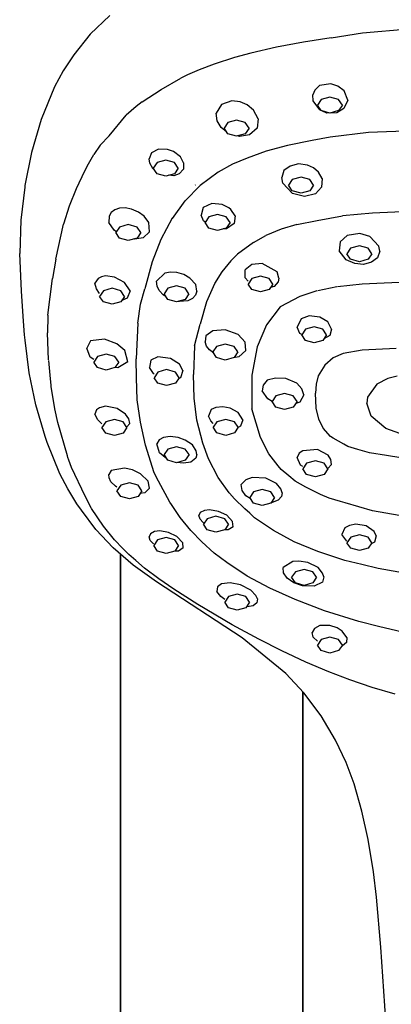
# Model space of a CAD drawing. Extents: x 0 to 460, y 0 to 1402.
# Drawn here: x 338 to 383, y 1201 to 1319 of the extents above; entities that cross this region are included whole.
import ezdxf

# ---------------------------------------------------------------- set-up
doc = ezdxf.new("R2010")
doc.units = 0
doc.header["$MEASUREMENT"] = 0

msp = doc.modelspace()

# ---------------------------------------------------------------- linework, layer by layer
for p, q in [((348.59, 1319.93), (346.24, 1317.67)), ((346.24, 1317.67), (344.25, 1315.19)), ((375.26, 1317.24), (379.04, 1317.84)), ((379.04, 1317.84), (384.63, 1318.31)), ((371.95, 1316.72), (368.7, 1316.1)), ((375.26, 1317.24), (371.95, 1316.72)), ((365.57, 1315.37), (363.63, 1314.84)), ((368.7, 1316.1), (365.57, 1315.37)), ((344.25, 1315.19), (342.98, 1313.25)), ((361.15, 1314.04), (359.37, 1313.37)), ((363.63, 1314.84), (361.15, 1314.04)), ((342.98, 1313.25), (341.94, 1311.32)), ((359.37, 1313.37), (357.94, 1312.75)), ((354.76, 1311.01), (357.17, 1312.37)), ((357.94, 1312.75), (357.17, 1312.37)), ((375.24, 1311.69), (373.87, 1311.49)), ((376.09, 1311.41), (375.24, 1311.69)), ((341.94, 1311.32), (340.3, 1307.39)), ((352.49, 1309.5), (354.76, 1311.01)), ((373.29, 1310.9), (373.06, 1310.36)), ((373.87, 1311.49), (373.29, 1310.9)), ((376.83, 1310.84), (376.09, 1311.41)), ((377.28, 1309.7), (376.83, 1310.84)), ((352.49, 1309.5), (351.77, 1308.96)), ((363.31, 1309.62), (362.05, 1309.17)), ((364.31, 1309.51), (363.31, 1309.62)), ((365.14, 1309.14), (364.31, 1309.51)), ((373.1, 1309.64), (373.06, 1310.36)), ((373.91, 1308.53), (373.1, 1309.64)), ((374.07, 1309.79), (373.62, 1309.12)), ((375.12, 1310.08), (374.07, 1309.79)), ((376.17, 1309.79), (375.12, 1310.08)), ((376.62, 1309.12), (376.17, 1309.79)), ((377.28, 1309.7), (376.82, 1308.68)), ((351.77, 1308.96), (350.56, 1307.9)), ((362.05, 1309.17), (361.4, 1308.13)), ((361.52, 1307.21), (361.4, 1308.13)), ((365.9, 1308.48), (365.14, 1309.14)), ((366.49, 1307.44), (365.9, 1308.48)), ((374.07, 1308.44), (373.62, 1309.12)), ((374.06, 1308.47), (373.91, 1308.53)), ((375.12, 1308.15), (374.07, 1308.44)), ((374.76, 1308.14), (374.16, 1308.42)), ((375.96, 1308.17), (374.76, 1308.14)), ((376.17, 1308.44), (375.12, 1308.15)), ((376.82, 1308.68), (375.96, 1308.17)), ((376.62, 1309.12), (376.17, 1308.44)), ((340.3, 1307.39), (339.14, 1303.4)), ((348.5, 1305.41), (350.56, 1307.9)), ((362.03, 1306.42), (361.52, 1307.21)), ((362.82, 1307), (362.37, 1306.33)), ((363.87, 1307.29), (362.82, 1307)), ((364.92, 1307), (363.87, 1307.29)), ((365.37, 1306.33), (364.92, 1307)), ((366.49, 1307.44), (366.34, 1306.32)), ((362.67, 1305.87), (362.03, 1306.42)), ((362.82, 1305.65), (362.37, 1306.33)), ((365.37, 1306.33), (364.92, 1305.65)), ((366.34, 1306.32), (365.43, 1305.52)), ((379.78, 1305.8), (375.16, 1305.23)), ((385.27, 1306.01), (379.78, 1305.8)), ((348.5, 1305.41), (347.44, 1304.27)), ((363.87, 1305.36), (362.82, 1305.65)), ((364.92, 1305.65), (363.87, 1305.36)), ((364.23, 1305.32), (363.97, 1305.39)), ((365.43, 1305.52), (364.23, 1305.32)), ((373, 1304.85), (370.01, 1304.25)), ((375.16, 1305.23), (373, 1304.85)), ((339.14, 1303.4), (338.36, 1299.4)), ((347.44, 1304.27), (346.68, 1303.13)), ((353.6, 1303.34), (353.35, 1302.63)), ((354.45, 1303.78), (353.6, 1303.34)), ((355.56, 1303.77), (354.45, 1303.78)), ((356.27, 1303.5), (355.56, 1303.77)), ((357.11, 1302.85), (356.27, 1303.5)), ((367.45, 1303.57), (365.14, 1302.7)), ((369.99, 1304.25), (367.45, 1303.57)), ((345.86, 1301.73), (346.68, 1303.13)), ((353.42, 1302.12), (353.35, 1302.63)), ((354.28, 1302.18), (353.83, 1301.5)), ((355.33, 1302.47), (354.28, 1302.18)), ((356.38, 1302.18), (355.33, 1302.47)), ((356.83, 1301.5), (356.38, 1302.18)), ((357.47, 1302.16), (357.11, 1302.85)), ((357.47, 1302.16), (357.46, 1301.38)), ((365.14, 1302.7), (363.38, 1301.97)), ((345.52, 1301.12), (344.52, 1299.01)), ((345.86, 1301.73), (345.52, 1301.12)), ((353.78, 1301.47), (353.42, 1302.12)), ((353.91, 1301.38), (353.78, 1301.47)), ((354.28, 1300.83), (353.83, 1301.5)), ((356.83, 1301.5), (356.38, 1300.83)), ((357.46, 1301.38), (356.96, 1300.83)), ((361.65, 1301), (359.48, 1299.4)), ((363.38, 1301.97), (361.65, 1301)), ((369.58, 1301.22), (369.32, 1300.36)), ((370.34, 1301.74), (369.58, 1301.22)), ((371.33, 1302.03), (370.34, 1301.74)), ((372.42, 1301.85), (371.33, 1302.03)), ((373.15, 1301.52), (372.42, 1301.85)), ((373.75, 1301), (373.15, 1301.52)), ((374.18, 1300.25), (373.75, 1301)), ((355.33, 1300.54), (354.28, 1300.83)), ((356.38, 1300.83), (355.33, 1300.54)), ((356.3, 1300.56), (355.72, 1300.65)), ((356.96, 1300.83), (356.3, 1300.56)), ((369.44, 1299.67), (369.32, 1300.36)), ((370.59, 1300.13), (370.14, 1299.46)), ((371.64, 1300.42), (370.59, 1300.13)), ((372.69, 1300.13), (371.64, 1300.42)), ((373.14, 1299.46), (372.69, 1300.13)), ((374.18, 1300.25), (374.12, 1299.19)), ((338.33, 1299.21), (337.88, 1295.21)), ((338.36, 1299.4), (338.33, 1299.21)), ((344.52, 1299.01), (343.69, 1296.9)), ((359.48, 1299.4), (357.66, 1297.56)), ((358.92, 1299.48), (358.87, 1299.43)), ((370.6, 1298.44), (369.44, 1299.67)), ((370.59, 1298.78), (370.14, 1299.46)), ((371.64, 1298.5), (370.59, 1298.78)), ((372.69, 1298.78), (371.64, 1298.5)), ((373.14, 1299.46), (372.69, 1298.78)), ((374.12, 1299.19), (373.38, 1298.41)), ((357.65, 1297.55), (356.1, 1295.44)), ((372.04, 1298.08), (370.6, 1298.44)), ((373.38, 1298.41), (372.04, 1298.08)), ((343.69, 1296.9), (342.99, 1294.74)), ((349.19, 1296.48), (348.76, 1296.15)), ((349.76, 1296.67), (349.19, 1296.48)), ((350.43, 1296.7), (349.76, 1296.67)), ((351.2, 1296.56), (350.43, 1296.7)), ((352.06, 1296.19), (351.2, 1296.56)), ((359.85, 1296.75), (359.6, 1295.84)), ((360.9, 1297.25), (359.85, 1296.75)), ((362.13, 1297.12), (360.9, 1297.25)), ((362.92, 1296.71), (362.13, 1297.12)), ((363.17, 1296.51), (362.92, 1296.71)), ((363.69, 1295.76), (363.17, 1296.51)), ((384.74, 1296.28), (380.27, 1296.06)), ((337.88, 1295.21), (337.73, 1291.22)), ((348.51, 1295.71), (348.47, 1294.94)), ((348.76, 1296.15), (348.51, 1295.71)), ((352.72, 1295.7), (352.06, 1296.19)), ((353.3, 1294.93), (352.72, 1295.7)), ((356.11, 1295.45), (354.72, 1292.88)), ((359.9, 1295.16), (359.6, 1295.84)), ((360.08, 1294.98), (359.9, 1295.16)), ((360.53, 1295.63), (360.08, 1294.96)), ((361.58, 1295.92), (360.53, 1295.63)), ((362.63, 1295.63), (361.58, 1295.92)), ((363.08, 1294.96), (362.63, 1295.63)), ((363.69, 1295.76), (363.6, 1294.81)), ((371.13, 1294.69), (373.58, 1295.2)), ((373.58, 1295.2), (376.64, 1295.74)), ((380.27, 1296.07), (376.64, 1295.74)), ((342.08, 1290.5), (342.99, 1294.74)), ((349.1, 1294.03), (348.47, 1294.94)), ((349.32, 1293.87), (349.1, 1294.03)), ((349.77, 1294.4), (349.32, 1293.73)), ((350.82, 1294.69), (349.77, 1294.4)), ((351.87, 1294.4), (350.82, 1294.69)), ((352.32, 1293.73), (351.87, 1294.4)), ((353.36, 1293.81), (353.3, 1294.93)), ((360.53, 1294.28), (360.08, 1294.96)), ((361.58, 1293.99), (360.53, 1294.28)), ((362.63, 1294.28), (361.58, 1293.99)), ((362.64, 1294.18), (362.25, 1294.18)), ((363.08, 1294.96), (362.63, 1294.28)), ((363.6, 1294.81), (362.64, 1294.18)), ((369.24, 1294.14), (367.4, 1293.37)), ((371.13, 1294.69), (369.24, 1294.14)), ((349.77, 1293.05), (349.32, 1293.73)), ((350.82, 1292.76), (349.77, 1293.05)), ((351.87, 1293.05), (350.82, 1292.76)), ((351.62, 1292.95), (351.55, 1292.96)), ((352.62, 1293.11), (351.62, 1292.95)), ((352.32, 1293.73), (351.87, 1293.05)), ((353.36, 1293.81), (352.62, 1293.11)), ((354.72, 1292.88), (353.69, 1290.2)), ((365.9, 1292.55), (367.4, 1293.37)), ((377.21, 1293.39), (376.34, 1292.6)), ((378.72, 1293.61), (377.21, 1293.39)), ((379.92, 1293.25), (378.72, 1293.61)), ((381.03, 1292.08), (379.92, 1293.25)), ((365.9, 1292.55), (363.99, 1291.12)), ((376.34, 1292.6), (376.24, 1291.53)), ((377.07, 1290.44), (376.24, 1291.53)), ((377.62, 1291.85), (377.17, 1291.18)), ((378.67, 1292.14), (377.62, 1291.85)), ((379.72, 1291.85), (378.67, 1292.14)), ((380.17, 1291.18), (379.72, 1291.85)), ((381.14, 1291.5), (380.87, 1290.68)), ((381.14, 1291.5), (381.03, 1292.08)), ((337.94, 1286.66), (337.73, 1291.22)), ((342.08, 1290.5), (341.68, 1288.2)), ((363.17, 1290.32), (362.08, 1288.99)), ((363.99, 1291.12), (363.17, 1290.32)), ((378.11, 1289.99), (377.07, 1290.44)), ((377.62, 1290.5), (377.17, 1291.18)), ((378.67, 1290.21), (377.62, 1290.5)), ((379.72, 1290.5), (378.67, 1290.21)), ((380.17, 1291.18), (379.72, 1290.5)), ((380.87, 1290.68), (380.14, 1290.15)), ((353.69, 1290.2), (352.82, 1286.94)), ((365.7, 1289.86), (364.9, 1289.23)), ((364.92, 1288.28), (364.9, 1289.23)), ((366.96, 1289.98), (365.7, 1289.86)), ((368.76, 1288.98), (366.96, 1289.98)), ((379.19, 1289.88), (378.11, 1289.99)), ((380.14, 1290.15), (379.19, 1289.88)), ((341.13, 1283.76), (341.68, 1288.2)), ((347.17, 1288.18), (346.79, 1287.62)), ((347.57, 1288.4), (347.17, 1288.18)), ((348.08, 1288.5), (347.57, 1288.4)), ((349.16, 1288.36), (348.08, 1288.5)), ((350.36, 1287.7), (349.16, 1288.36)), ((355.21, 1288.85), (354.23, 1287.85)), ((355.89, 1288.97), (355.21, 1288.85)), ((356.66, 1288.92), (355.89, 1288.97)), ((357.5, 1288.65), (356.66, 1288.92)), ((358.24, 1288.21), (357.5, 1288.65)), ((358.97, 1287.46), (358.24, 1288.21)), ((362.08, 1288.99), (361.2, 1287.57)), ((365.25, 1287.86), (364.92, 1288.28)), ((365.7, 1288.19), (365.25, 1287.52)), ((366.75, 1288.48), (365.7, 1288.19)), ((367.8, 1288.19), (366.75, 1288.48)), ((368.25, 1287.52), (367.8, 1288.19)), ((368.98, 1288.23), (368.76, 1288.98)), ((368.98, 1288.23), (368.9, 1287.8)), ((347, 1286.92), (346.79, 1287.62)), ((347.36, 1286.38), (347, 1286.92)), ((347.81, 1286.71), (347.36, 1286.03)), ((348.86, 1287), (347.81, 1286.71)), ((349.91, 1286.71), (348.86, 1287)), ((350.36, 1286.03), (349.91, 1286.71)), ((351.03, 1286.68), (350.36, 1287.7)), ((352.27, 1285.07), (352.82, 1286.94)), ((354.28, 1287.26), (354.23, 1287.85)), ((354.53, 1286.74), (354.28, 1287.26)), ((355.06, 1286.18), (354.53, 1286.74)), ((355.58, 1287.01), (355.13, 1286.34)), ((356.63, 1287.3), (355.58, 1287.01)), ((357.69, 1287.01), (356.63, 1287.3)), ((358.13, 1286.34), (357.69, 1287.01)), ((359.08, 1286.66), (358.97, 1287.46)), ((361.19, 1287.56), (360.23, 1285.39)), ((365.7, 1286.84), (365.25, 1287.52)), ((366.75, 1286.56), (365.7, 1286.84)), ((367.8, 1286.84), (366.75, 1286.56)), ((368.25, 1287.52), (367.8, 1286.84)), ((368.41, 1287.23), (367.98, 1287.12)), ((368.9, 1287.8), (368.41, 1287.23)), ((373.55, 1286.7), (371.51, 1286)), ((375.94, 1287.18), (373.65, 1286.71)), ((379.02, 1287.51), (376.02, 1287.19)), ((386, 1287.84), (379.02, 1287.51)), ((338.17, 1283.04), (337.94, 1286.66)), ((347.81, 1285.36), (347.36, 1286.03)), ((350.36, 1286.03), (349.91, 1285.36)), ((350.7, 1285.81), (350.04, 1285.55)), ((351.03, 1286.68), (350.7, 1285.81)), ((355.35, 1286.01), (355.06, 1286.18)), ((355.58, 1285.66), (355.13, 1286.34)), ((356.63, 1285.37), (355.58, 1285.66)), ((357.69, 1285.66), (356.63, 1285.37)), ((358, 1285.5), (356.99, 1285.4)), ((358.13, 1286.34), (357.69, 1285.66)), ((358.56, 1285.77), (358, 1285.5)), ((358.92, 1286.16), (358.56, 1285.77)), ((359.08, 1286.66), (358.92, 1286.16)), ((371.51, 1286), (369.14, 1284.76)), ((348.86, 1285.07), (347.81, 1285.36)), ((349.91, 1285.36), (348.86, 1285.07)), ((351.96, 1282.78), (352.27, 1285.07)), ((356.99, 1285.4), (356.86, 1285.43)), ((360.23, 1285.39), (359.5, 1282.69)), ((369.14, 1284.76), (367.49, 1282.59)), ((341.13, 1283.67), (341.08, 1281.62)), ((341.13, 1283.76), (341.13, 1283.67)), ((371.65, 1283.31), (371.17, 1282.31)), ((372.61, 1283.67), (371.65, 1283.31)), ((373.9, 1283.54), (372.61, 1283.67)), ((374.89, 1282.97), (373.9, 1283.54)), ((338.29, 1281.37), (338.17, 1283.04)), ((351.96, 1282.78), (351.75, 1278.51)), ((358.8, 1280.08), (359.5, 1282.69)), ((362.49, 1282.01), (361.01, 1281.88)), ((364.08, 1281.41), (362.49, 1282.01)), ((367.49, 1282.59), (366.35, 1279.93)), ((371.49, 1281.57), (371.17, 1282.31)), ((372.17, 1282.07), (371.72, 1281.4)), ((373.22, 1282.36), (372.17, 1282.07)), ((374.27, 1282.07), (373.22, 1282.36)), ((374.72, 1281.4), (374.27, 1282.07)), ((375.33, 1282.06), (374.89, 1282.97)), ((375.33, 1282.06), (375.1, 1281.3)), ((338.4, 1280.73), (338.29, 1281.37)), ((341.19, 1278.38), (341.08, 1281.62)), ((347.94, 1280.85), (346.25, 1280.67)), ((349.43, 1280.32), (347.94, 1280.85)), ((360.17, 1281.28), (360.09, 1280.55)), ((361.01, 1281.88), (360.17, 1281.28)), ((364.92, 1280.52), (364.08, 1281.41)), ((371.72, 1281.42), (371.49, 1281.57)), ((372.17, 1280.72), (371.72, 1281.4)), ((374.72, 1281.4), (374.27, 1280.72)), ((375.1, 1281.3), (374.39, 1280.91)), ((338.87, 1276.81), (338.4, 1280.73)), ((346.25, 1280.67), (345.82, 1279.77)), ((346.24, 1278.69), (345.82, 1279.77)), ((350.39, 1279.49), (349.43, 1280.32)), ((358.8, 1280.08), (358.66, 1276.59)), ((360.26, 1280.04), (360.09, 1280.55)), ((360.61, 1279.57), (360.26, 1280.04)), ((361.08, 1279.21), (360.61, 1279.57)), ((361.46, 1279.99), (361.01, 1279.32)), ((362.51, 1280.28), (361.46, 1279.99)), ((363.56, 1279.99), (362.51, 1280.28)), ((364.01, 1279.32), (363.56, 1279.99)), ((364.99, 1279.5), (364.92, 1280.52)), ((366.35, 1279.93), (365.72, 1276.52)), ((373.22, 1280.43), (372.17, 1280.72)), ((374.27, 1280.72), (373.22, 1280.43)), ((383.09, 1279.72), (379, 1279.55)), ((346.66, 1278.41), (346.24, 1278.69)), ((347.11, 1278.78), (346.66, 1278.11)), ((348.16, 1279.07), (347.11, 1278.78)), ((349.21, 1278.78), (348.16, 1279.07)), ((349.66, 1278.11), (349.21, 1278.78)), ((350.76, 1278.13), (350.39, 1279.49)), ((351.79, 1276.19), (351.75, 1278.51)), ((354.38, 1278.73), (353.52, 1278.32)), ((355.89, 1278.53), (354.38, 1278.73)), ((357, 1277.84), (355.89, 1278.53)), ((361.46, 1278.64), (361.01, 1279.32)), ((362.51, 1278.35), (361.46, 1278.64)), ((363.56, 1278.64), (362.51, 1278.35)), ((364.13, 1278.73), (363.51, 1278.63)), ((364.01, 1279.32), (363.56, 1278.64)), ((364.99, 1279.5), (364.13, 1278.73)), ((375.52, 1278.62), (374.53, 1277.73)), ((376.74, 1279.13), (375.52, 1278.62)), ((379, 1279.55), (376.74, 1279.13)), ((341.43, 1276.06), (341.22, 1278.3)), ((347.11, 1277.43), (346.66, 1278.11)), ((348.16, 1277.14), (347.11, 1277.43)), ((349.21, 1277.43), (348.16, 1277.14)), ((349.66, 1278.11), (349.21, 1277.43)), ((349.56, 1277.39), (349.21, 1277.44)), ((350.76, 1278.13), (349.56, 1277.39)), ((353.52, 1278.32), (353.39, 1277.43)), ((353.85, 1276.72), (353.39, 1277.43)), ((355.44, 1277.19), (354.38, 1276.9)), ((356.49, 1276.9), (355.44, 1277.19)), ((357.39, 1277.07), (357, 1277.84)), ((374.53, 1277.73), (373.69, 1276.46)), ((339.66, 1272.95), (338.87, 1276.81)), ((341.51, 1275.31), (341.43, 1276.06)), ((351.9, 1273.53), (351.79, 1276.19)), ((353.94, 1276.66), (353.85, 1276.72)), ((354.38, 1276.9), (353.94, 1276.22)), ((354.38, 1275.55), (353.94, 1276.22)), ((356.94, 1276.22), (356.49, 1276.9)), ((356.94, 1276.22), (356.49, 1275.55)), ((357.1, 1276.19), (356.85, 1276.1)), ((357.39, 1277.07), (357.1, 1276.19)), ((358.76, 1273.74), (358.66, 1276.59)), ((365.72, 1276.52), (365.69, 1272.46)), ((368.58, 1276.18), (367.56, 1275.9)), ((369.81, 1276.13), (368.58, 1276.18)), ((371.13, 1275.55), (369.81, 1276.13)), ((373.69, 1276.46), (373.47, 1275.42)), ((382.12, 1276.1), (380.79, 1275.43)), ((383.22, 1276.39), (382.12, 1276.1)), ((341.53, 1275.15), (341.51, 1275.31)), ((341.98, 1272.44), (341.53, 1275.15)), ((355.44, 1275.26), (354.38, 1275.55)), ((356.49, 1275.55), (355.44, 1275.26)), ((367.08, 1275.31), (366.95, 1274.65)), ((367.56, 1275.9), (367.08, 1275.31)), ((371.73, 1274.87), (371.13, 1275.55)), ((371.96, 1274.13), (371.73, 1274.87)), ((373.47, 1275.42), (373.38, 1274.36)), ((380.79, 1275.43), (379.65, 1273.86)), ((359.07, 1271.09), (358.76, 1273.74)), ((367.62, 1273.65), (366.95, 1274.65)), ((368.16, 1273.35), (367.62, 1273.65)), ((368.61, 1274.02), (368.16, 1273.34)), ((369.66, 1274.3), (368.61, 1274.02)), ((370.71, 1274.02), (369.66, 1274.3)), ((371.16, 1273.34), (370.71, 1274.02)), ((371.96, 1274.13), (371.49, 1273.27)), ((373.48, 1272.56), (373.38, 1274.36)), ((379.65, 1273.86), (379.59, 1273.13)), ((340.79, 1269.13), (339.66, 1272.95)), ((342.33, 1270.82), (341.98, 1272.44)), ((347.34, 1272.6), (347, 1272.34)), ((348.06, 1272.77), (347.34, 1272.6)), ((349.46, 1272.49), (348.06, 1272.77)), ((350.47, 1271.83), (349.46, 1272.49)), ((352.27, 1270.84), (351.9, 1273.53)), ((361.39, 1272.64), (360.8, 1272.36)), ((362.21, 1272.71), (361.39, 1272.64)), ((363.08, 1272.56), (362.21, 1272.71)), ((364.05, 1272.01), (363.08, 1272.56)), ((366.75, 1269.02), (365.69, 1272.46)), ((368.61, 1272.67), (368.16, 1273.34)), ((369.66, 1272.38), (368.61, 1272.67)), ((370.71, 1272.67), (369.66, 1272.38)), ((371.16, 1273.34), (370.71, 1272.67)), ((371.49, 1273.27), (371, 1273.1)), ((373.79, 1271.22), (373.48, 1272.56)), ((380.08, 1271.58), (379.59, 1273.13)), ((347, 1272.34), (346.79, 1271.8)), ((347.16, 1271.12), (346.79, 1271.8)), ((350.87, 1271.27), (350.47, 1271.83)), ((351.02, 1270.69), (350.87, 1271.27)), ((360.8, 1272.36), (360.49, 1271.56)), ((360.75, 1271), (360.49, 1271.56)), ((364.64, 1271.14), (364.05, 1272.01)), ((381.85, 1270.1), (380.08, 1271.58)), ((343.49, 1266.77), (342.33, 1270.82)), ((347.56, 1270.72), (347.16, 1271.12)), ((347.64, 1270.67), (347.56, 1270.72)), ((348.09, 1270.88), (347.64, 1270.21)), ((348.09, 1269.53), (347.64, 1270.21)), ((349.14, 1271.17), (348.09, 1270.88)), ((350.19, 1270.88), (349.14, 1271.17)), ((350.64, 1270.21), (350.19, 1270.88)), ((350.64, 1270.21), (350.19, 1269.53)), ((351.02, 1270.69), (350.64, 1270.29)), ((352.88, 1268.06), (352.27, 1270.84)), ((359.8, 1268.33), (359.07, 1271.09)), ((361.06, 1270.7), (360.75, 1271)), ((361.51, 1270.9), (361.06, 1270.23)), ((361.51, 1269.55), (361.06, 1270.23)), ((362.56, 1271.19), (361.51, 1270.9)), ((363.61, 1270.9), (362.56, 1271.19)), ((364.06, 1270.23), (363.61, 1270.9)), ((364.06, 1270.23), (363.61, 1269.55)), ((364.35, 1270.38), (364.05, 1270.21)), ((364.64, 1271.14), (364.35, 1270.38)), ((374.3, 1270.14), (373.79, 1271.22)), ((375.18, 1269.12), (374.3, 1270.14)), ((383.55, 1269.47), (381.85, 1270.1)), ((341.02, 1268.38), (340.79, 1269.13)), ((349.14, 1269.24), (348.09, 1269.53)), ((350.19, 1269.53), (349.14, 1269.24)), ((355.05, 1269), (354.54, 1268.73)), ((355.87, 1269.11), (355.05, 1269)), ((356.82, 1268.99), (355.87, 1269.11)), ((357.66, 1268.67), (356.82, 1268.99)), ((362.56, 1269.26), (361.51, 1269.55)), ((363.61, 1269.55), (362.56, 1269.26)), ((367.75, 1267.02), (366.75, 1269.02)), ((375.51, 1268.91), (375.18, 1269.12)), ((376.79, 1268.18), (375.51, 1268.91)), ((342.56, 1264.63), (341.02, 1268.38)), ((353.94, 1264.74), (352.88, 1268.06)), ((354.54, 1268.73), (354.25, 1268.25)), ((354.57, 1267.15), (354.25, 1268.25)), ((356.64, 1267.89), (355.59, 1267.6)), ((357.69, 1267.6), (356.64, 1267.89)), ((358.55, 1268.11), (357.66, 1268.67)), ((358.99, 1267.4), (358.55, 1268.11)), ((360.5, 1266.44), (359.8, 1268.33)), ((377.3, 1267.93), (376.79, 1268.18)), ((378.47, 1267.57), (377.3, 1267.93)), ((343.54, 1266.6), (343.49, 1266.77)), ((343.54, 1266.6), (343.5, 1266.73)), ((343.66, 1266.25), (343.54, 1266.6)), ((355.48, 1266.41), (354.57, 1267.15)), ((355.59, 1267.6), (355.14, 1266.93)), ((355.59, 1266.25), (355.14, 1266.93)), ((358.14, 1266.93), (357.69, 1267.6)), ((358.14, 1266.93), (357.69, 1266.25)), ((358.94, 1266.51), (358.37, 1266.03)), ((359.07, 1266.93), (358.94, 1266.51)), ((359.07, 1266.93), (358.99, 1267.4)), ((368.87, 1265.6), (367.75, 1267.02)), ((371.43, 1267.11), (371.16, 1266.6)), ((371.57, 1265.68), (371.16, 1266.6)), ((371.84, 1267.4), (371.43, 1267.11)), ((373.61, 1267.57), (371.84, 1267.4)), ((374.92, 1266.86), (373.61, 1267.57)), ((375.25, 1266.34), (374.92, 1266.86)), ((379.88, 1267.14), (378.47, 1267.57)), ((381.95, 1266.82), (379.88, 1267.14)), ((383.67, 1266.56), (381.95, 1266.82)), ((343.98, 1265.37), (343.66, 1266.25)), ((345.6, 1261.92), (343.98, 1265.37)), ((350.35, 1265.32), (348.74, 1265.03)), ((351.33, 1265.08), (350.35, 1265.32)), ((356.64, 1265.96), (355.59, 1266.25)), ((357.69, 1266.25), (356.64, 1265.96)), ((357.49, 1265.89), (356.68, 1265.97)), ((358.37, 1266.03), (357.49, 1265.89)), ((361.65, 1264.17), (360.5, 1266.44)), ((369.24, 1265.13), (368.87, 1265.6)), ((371.87, 1265.5), (371.57, 1265.68)), ((372.32, 1265.9), (371.87, 1265.22)), ((373.37, 1266.19), (372.32, 1265.9)), ((374.42, 1265.9), (373.37, 1266.19)), ((374.87, 1265.22), (374.42, 1265.9)), ((375.33, 1265.76), (374.87, 1265.25)), ((375.33, 1265.76), (375.25, 1266.34)), ((343.51, 1262.81), (342.56, 1264.63)), ((348.74, 1265.03), (348.47, 1264.55)), ((348.5, 1264.12), (348.47, 1264.55)), ((348.73, 1263.66), (348.5, 1264.12)), ((352.3, 1264.62), (351.33, 1265.08)), ((353.21, 1263.75), (352.3, 1264.62)), ((354.46, 1263.73), (353.94, 1264.74)), ((362.98, 1262.31), (361.65, 1264.17)), ((365.77, 1264.19), (364.97, 1263.91)), ((367.38, 1264.09), (365.77, 1264.19)), ((370.16, 1264.37), (369.24, 1265.13)), ((370.93, 1263.75), (370.16, 1264.37)), ((372.32, 1264.55), (371.87, 1265.22)), ((373.37, 1264.26), (372.32, 1264.55)), ((374.42, 1264.55), (373.37, 1264.26)), ((374.87, 1265.22), (374.42, 1264.55)), ((349.28, 1263.11), (348.73, 1263.66)), ((349.45, 1263.02), (349.28, 1263.11)), ((349.9, 1263.25), (349.45, 1262.57)), ((350.95, 1263.54), (349.9, 1263.25)), ((352, 1263.25), (350.95, 1263.54)), ((352.45, 1262.57), (352, 1263.25)), ((353.39, 1262.9), (353.21, 1263.75)), ((355.84, 1261.19), (354.46, 1263.73)), ((364.97, 1263.91), (364.41, 1263.33)), ((364.54, 1262.61), (364.41, 1263.33)), ((368.67, 1263.44), (367.38, 1264.09)), ((369.2, 1262.81), (368.67, 1263.44)), ((372.23, 1262.99), (370.93, 1263.75)), ((373.98, 1262.14), (372.23, 1262.99)), ((344.62, 1261.01), (343.51, 1262.81)), ((346.33, 1260.52), (345.6, 1261.92)), ((349.9, 1261.9), (349.45, 1262.57)), ((350.95, 1261.61), (349.9, 1261.9)), ((352, 1261.9), (350.95, 1261.61)), ((352.45, 1262.57), (352, 1261.9)), ((352.8, 1262.34), (352.22, 1262.23)), ((353.39, 1262.9), (352.8, 1262.34)), ((363.02, 1262.27), (362.98, 1262.31)), ((363.64, 1261.61), (363.02, 1262.27)), ((365, 1261.95), (364.54, 1262.61)), ((365.52, 1261.66), (365, 1261.95)), ((365.9, 1262.44), (365.45, 1261.77)), ((365.9, 1261.09), (365.45, 1261.77)), ((366.95, 1262.73), (365.9, 1262.44)), ((368, 1262.44), (366.95, 1262.73)), ((368.45, 1261.77), (368, 1262.44)), ((368.45, 1261.77), (368, 1261.09)), ((369.29, 1261.9), (368.9, 1261.43)), ((369.36, 1262.34), (369.2, 1262.81)), ((369.36, 1262.34), (369.29, 1261.9)), ((375.04, 1261.7), (373.98, 1262.14)), ((345.16, 1260.22), (344.62, 1261.01)), ((356.01, 1260.92), (355.84, 1261.19)), ((357.07, 1259.36), (356.01, 1260.92)), ((364.85, 1260.4), (363.64, 1261.61)), ((366.95, 1260.8), (365.9, 1261.09)), ((368, 1261.09), (366.95, 1260.8)), ((368.9, 1261.43), (367.98, 1261.07)), ((376.39, 1261.26), (375.04, 1261.7)), ((376.95, 1261.12), (376.39, 1261.26)), ((380.24, 1260.14), (376.95, 1261.12)), ((346.89, 1257.91), (345.16, 1260.22)), ((346.38, 1260.44), (346.33, 1260.52)), ((347.82, 1258.32), (346.38, 1260.44)), ((358.37, 1257.77), (357.07, 1259.36)), ((359.5, 1259.95), (359.34, 1259.57)), ((359.49, 1259.15), (359.34, 1259.57)), ((360.01, 1260.2), (359.5, 1259.95)), ((360.61, 1260.28), (360.01, 1260.2)), ((361.39, 1259.49), (360.34, 1259.2)), ((361.69, 1260.09), (360.61, 1260.28)), ((362.44, 1259.2), (361.39, 1259.49)), ((362.68, 1259.61), (361.69, 1260.09)), ((363.39, 1258.87), (362.68, 1259.61)), ((365.45, 1259.86), (364.85, 1260.4)), ((366.05, 1259.31), (365.45, 1259.86)), ((385.08, 1259.29), (380.24, 1260.14)), ((349.17, 1256.64), (347.82, 1258.32)), ((359.81, 1258.77), (359.49, 1259.15)), ((359.89, 1258.71), (359.81, 1258.77)), ((360.34, 1259.2), (359.89, 1258.53)), ((360.34, 1257.85), (359.89, 1258.53)), ((362.89, 1258.53), (362.44, 1259.2)), ((362.89, 1258.53), (362.44, 1257.85)), ((363.44, 1258.23), (362.87, 1257.86)), ((363.44, 1258.23), (363.39, 1258.87)), ((368.32, 1257.78), (366.05, 1259.31)), ((377.5, 1258.4), (376.93, 1258.12)), ((378.25, 1258.53), (377.5, 1258.4)), ((379.51, 1258.33), (378.25, 1258.53)), ((380.46, 1257.67), (379.51, 1258.33)), ((348.99, 1255.67), (346.89, 1257.91)), ((353.48, 1257.39), (353.32, 1257.02)), ((353.47, 1256.59), (353.32, 1257.02)), ((353.99, 1257.64), (353.48, 1257.39)), ((354.6, 1257.72), (353.99, 1257.64)), ((355.68, 1257.53), (354.6, 1257.72)), ((356.66, 1257.05), (355.68, 1257.53)), ((357.38, 1256.31), (356.66, 1257.05)), ((359.69, 1256.4), (358.37, 1257.77)), ((361.39, 1257.56), (360.34, 1257.85)), ((362.44, 1257.85), (361.39, 1257.56)), ((362.87, 1257.86), (362.43, 1257.85)), ((370.82, 1256.41), (368.32, 1257.78)), ((376.93, 1258.12), (376.54, 1257.29)), ((377.18, 1256.48), (376.54, 1257.29)), ((378.68, 1257.27), (377.63, 1256.98)), ((379.73, 1256.98), (378.68, 1257.27)), ((380.71, 1257.14), (380.46, 1257.67)), ((380.71, 1257.14), (380.48, 1256.37)), ((350.17, 1255.61), (349.17, 1256.64)), ((353.8, 1256.21), (353.47, 1256.59)), ((353.88, 1256.16), (353.8, 1256.21)), ((354.33, 1256.65), (353.88, 1255.97)), ((354.33, 1255.3), (353.88, 1255.97)), ((355.38, 1256.93), (354.33, 1256.65)), ((356.43, 1256.65), (355.38, 1256.93)), ((356.88, 1255.97), (356.43, 1256.65)), ((356.88, 1255.97), (356.43, 1255.3)), ((357.43, 1255.67), (357.38, 1256.31)), ((361.18, 1255.06), (359.69, 1256.4)), ((373.68, 1255.25), (370.82, 1256.41)), ((377.63, 1256.98), (377.18, 1256.31)), ((377.63, 1255.63), (377.18, 1256.31)), ((380.18, 1256.31), (379.73, 1256.98)), ((380.18, 1256.31), (379.73, 1255.63)), ((380.48, 1256.37), (380.08, 1256.16)), ((351.42, 1253.61), (348.99, 1255.67)), ((349.86, 1121.22), (349.86, 1254.94)), ((349.86, 1254.94), (349.86, 1121.22)), ((350.87, 1254.89), (350.17, 1255.61)), ((351.71, 1254.14), (350.87, 1254.89)), ((355.38, 1255.01), (354.33, 1255.3)), ((356.43, 1255.3), (355.38, 1255.01)), ((356.85, 1255.3), (356.42, 1255.29)), ((357.43, 1255.67), (356.85, 1255.3)), ((362.71, 1253.92), (361.18, 1255.06)), ((376.94, 1254.16), (373.68, 1255.25)), ((378.68, 1255.35), (377.63, 1255.63)), ((379.73, 1255.63), (378.68, 1255.35)), ((354.22, 1251.6), (351.42, 1253.61)), ((352.79, 1253.23), (351.71, 1254.14)), ((365.16, 1252.28), (362.71, 1253.92)), ((370.64, 1254.02), (369.5, 1253.33)), ((371.38, 1254.07), (370.64, 1254.02)), ((372.46, 1253.9), (371.38, 1254.07)), ((373.71, 1253.3), (372.46, 1253.9)), ((378.96, 1253.67), (376.94, 1254.16)), ((380.92, 1253.18), (378.96, 1253.67)), ((354.49, 1251.94), (352.79, 1253.23)), ((367.89, 1250.84), (365.16, 1252.28)), ((369.54, 1252.68), (369.5, 1253.33)), ((369.95, 1252.03), (369.54, 1252.68)), ((370.96, 1252.8), (370.51, 1252.13)), ((372.01, 1253.09), (370.96, 1252.8)), ((373.06, 1252.8), (372.01, 1253.09)), ((373.51, 1252.13), (373.06, 1252.8)), ((374.23, 1252.64), (373.71, 1253.3)), ((374.37, 1252.19), (374.23, 1252.64)), ((385.57, 1252.39), (380.92, 1253.18)), ((364.55, 1244.83), (354.22, 1251.6)), ((356.32, 1250.71), (354.49, 1251.94)), ((362.06, 1251.33), (361.59, 1251)), ((363.11, 1251.47), (362.06, 1251.33)), ((364.36, 1251.22), (363.11, 1251.47)), ((365.6, 1250.57), (364.36, 1251.22)), ((370.79, 1251.48), (369.95, 1252.03)), ((370.96, 1251.45), (370.51, 1252.13)), ((371.82, 1251.09), (370.79, 1251.48)), ((372.01, 1251.16), (370.96, 1251.45)), ((373.22, 1251.06), (371.82, 1251.09)), ((373.06, 1251.45), (372.01, 1251.16)), ((373.51, 1252.13), (373.06, 1251.45)), ((374.22, 1251.55), (373.22, 1251.06)), ((374.37, 1252.19), (374.22, 1251.55)), ((359.2, 1248.86), (356.32, 1250.71)), ((361.59, 1251), (361.51, 1250.42)), ((361.97, 1249.82), (361.51, 1250.42)), ((363.94, 1250.1), (362.89, 1249.81)), ((364.99, 1249.81), (363.94, 1250.1)), ((366.21, 1249.94), (365.6, 1250.57)), ((366.39, 1249.54), (366.21, 1249.94)), ((370.94, 1249.44), (367.89, 1250.84)), ((363.35, 1246.41), (359.2, 1248.86)), ((362.44, 1249.45), (361.97, 1249.82)), ((362.89, 1249.81), (362.44, 1249.14)), ((362.89, 1248.46), (362.44, 1249.14)), ((365.44, 1249.14), (364.99, 1249.81)), ((365.44, 1249.14), (364.99, 1248.46)), ((365.88, 1248.7), (365.13, 1248.57)), ((366.32, 1249.05), (365.88, 1248.7)), ((366.39, 1249.54), (366.32, 1249.05)), ((374.47, 1248.08), (370.94, 1249.44)), ((363.94, 1248.17), (362.89, 1248.46)), ((364.99, 1248.46), (363.94, 1248.17)), ((365.13, 1248.57), (365.07, 1248.58)), ((378.6, 1246.8), (374.47, 1248.08)), ((366.55, 1244.66), (363.35, 1246.41)), ((373.91, 1246.31), (373.26, 1245.97)), ((375.1, 1246.33), (373.91, 1246.31)), ((375.98, 1246.02), (375.1, 1246.33)), ((381.16, 1246.15), (378.6, 1246.8)), ((373.26, 1245.97), (372.97, 1245.48)), ((373.09, 1244.92), (372.97, 1245.48)), ((376.61, 1245.65), (375.98, 1246.02)), ((377.18, 1244.85), (376.61, 1245.65)), ((383.73, 1245.57), (381.16, 1246.15)), ((369.8, 1240.52), (364.55, 1244.83)), ((369.33, 1243.24), (366.55, 1244.66)), ((373.62, 1244.44), (373.09, 1244.92)), ((374.07, 1244.63), (373.62, 1243.95)), ((374.07, 1243.28), (373.62, 1243.95)), ((375.12, 1244.92), (374.07, 1244.63)), ((376.17, 1244.63), (375.12, 1244.92)), ((376.62, 1243.95), (376.17, 1244.63)), ((376.62, 1243.95), (376.17, 1243.28)), ((377.11, 1244.25), (376.63, 1243.88)), ((377.18, 1244.85), (377.11, 1244.25)), ((372.23, 1241.89), (369.33, 1243.24)), ((375.12, 1242.99), (374.07, 1243.28)), ((376.17, 1243.28), (375.12, 1242.99)), ((376.63, 1243.88), (376.56, 1243.86)), ((374.98, 1240.73), (372.23, 1241.89)), ((371.97, 1238.18), (369.79, 1240.53)), ((377.51, 1239.76), (374.98, 1240.73)), ((380.23, 1238.84), (377.51, 1239.76)), ((371.86, 1121.22), (371.86, 1238.3)), ((371.86, 1238.3), (371.86, 1121.22)), ((374.05, 1235.4), (371.97, 1238.18)), ((382.99, 1238.05), (380.23, 1238.84)), ((375.79, 1232.49), (374.05, 1235.4)), ((377.07, 1229.8), (375.79, 1232.49)), ((378.03, 1227.2), (377.07, 1229.8)), ((378.98, 1223.9), (378.03, 1227.2)), ((379.72, 1220.49), (378.98, 1223.9)), ((380.36, 1216.59), (379.72, 1220.49)), ((380.74, 1213.53), (380.36, 1216.59)), ((381.28, 1207.49), (380.74, 1213.53)), ((381.85, 1198.65), (381.28, 1207.49))]:
    msp.add_line(p, q)

doc.saveas('drawing.dxf')
